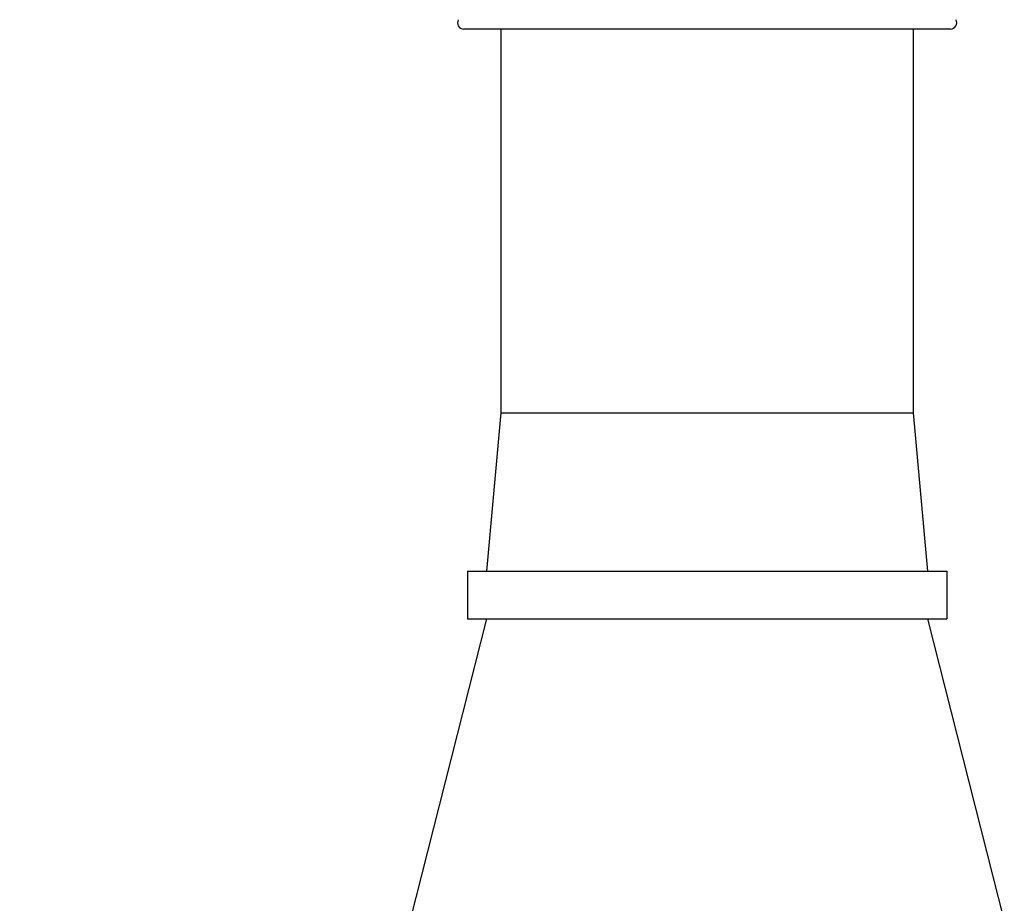
# Model space of a CAD drawing. Units: inches. Extents: x 0.5 to 33.6, y 0.5 to 21.6.
# Drawn here: x 7.1 to 7.9, y 8.4 to 9.2 of the extents above; entities that cross this region are included whole.
import ezdxf

# ---------------------------------------------------------------- set-up
doc = ezdxf.new("R2010")
doc.units = ezdxf.units.IN
doc.header["$LTSCALE"] = 1.87
doc.header["$MEASUREMENT"] = 0
doc.layers.get('0').update_dxf_attribs({"linetype": 'CONTINUOUS'})
doc.layers.add('AXIS', color=7, linetype='CONTINUOUS')
doc.layers.add('SCHEME_DIMS', color=7, linetype='CONTINUOUS')
doc.dimstyles.new('DIMSTYLE_1', dxfattribs={"dimtxt": 0.1, "dimasz": 0.1875, "dimexe": 0.125, "dimexo": 0.0625, "dimgap": 0.1, "dimtad": 0, "dimtih": 1, "dimtoh": 1, "dimdec": 3, "dimzin": 4, "dimdsep": 46, "dimtxsty": 'STANDARD', "dimblk": '_FILLED', "dimblk1": '_FILLED', "dimblk2": '_FILLED', "dimcen": 0.09, "dimadec": 3, "dimazin": 1, "dimtp": 0.1, "dimtm": 0.1, "dimtfac": 1, "dimtdec": 3, "dimtofl": 0, "dimtmove": 0, "dimatfit": 3, "dimldrblk": '_FILLED', "dimfxl": 1, "dimtolj": 1, "dimtzin": 4, "dimarcsym": 0})

# ---------------------------------------------------------------- blocks, each defined once
blk = doc.blocks.new('_FILLED')
at = {"color": 0, "linetype": 'BYBLOCK'}
blk.add_solid([(0, 0), (-1, 0.1667), (-1, -0.1667)], dxfattribs=at)
blk = doc.blocks.new('*D0')
at = {"layer": 'SCHEME_DIMS', "color": 7, "linetype": 'CONTINUOUS'}
for p, q in [((7.65355, 11.76985), (6.25715, 11.76985)), ((6.38215, 11.76985), (6.38215, 9.88885)), ((6.38215, 7.70784), (6.38215, 9.48885)), ((7.38042, 7.70784), (6.25715, 7.70784))]:
    blk.add_line(p, q, dxfattribs=at)
at = {"layer": 'SCHEME_DIMS', "color": 7, "linetype": 'CONTINUOUS', "xscale": 0.1875, "yscale": 0.1875, "zscale": 0.1875}
for p, rotation in [((6.38215, 11.76985), 90), ((6.38215, 7.70784), 270)]:
    blk.add_blockref('_FILLED', p, dxfattribs=dict(at, rotation=rotation))
at = {"layer": 'SCHEME_DIMS', "color": 7, "linetype": 'CONTINUOUS', "insert": (6.23215, 9.78885), "char_height": 0.1, "width": 0.7, "attachment_point": 1, "line_spacing_factor": 0.9}
blk.add_mtext('500\\P[19.69]', dxfattribs=at)

msp = doc.modelspace()

# ---------------------------------------------------------------- linework, layer by layer
at = {"color": 7, "linetype": 'CONTINUOUS'}
msp.add_line((7.84654, 9.16453), (7.44678, 9.16453), dxfattribs=at)
for centre, start, end in [((7.44678, 9.16965), 150.46122, 270), ((7.84654, 9.16965), 270, 29.53878)]:
    msp.add_arc(centre, 0.00512, start, end, dxfattribs=at)
at = {"layer": 'AXIS', "color": 7, "linetype": 'CONTINUOUS'}
for p, q in [((7.47737, 9.16453), (7.47737, 8.84957)), ((7.81595, 9.16453), (7.81595, 8.84957)), ((7.47737, 8.84957), (7.46556, 8.71965)), ((7.47737, 8.84957), (7.81595, 8.84957)), ((7.81595, 8.84957), (7.82776, 8.71965)), ((7.44981, 8.71965), (7.84351, 8.71965)), ((7.44981, 8.71965), (7.44981, 8.68028)), ((7.84351, 8.71965), (7.84351, 8.68028)), ((7.46556, 8.68028), (7.40257, 8.43225)), ((7.44981, 8.68028), (7.84351, 8.68028)), ((7.82776, 8.68028), (7.89076, 8.43225))]:
    msp.add_line(p, q, dxfattribs=at)

# ---------------------------------------------------------------- dimensions: what is measured, and where the dimension line sits
at = {"layer": 'SCHEME_DIMS', "color": 7, "linetype": 'CONTINUOUS'}
dim = msp.add_linear_dim(base=(6.38215, 7.70784), p1=(7.71605, 11.76985), p2=(7.44292, 7.70784), angle=270, text='500\\P[19.69]\\P[]', dimstyle='DIMSTYLE_1', dxfattribs=at)
dim.commit()
dim.dimension.update_dxf_attribs({"geometry": '*D0', "text_midpoint": (6.58215, 9.66385), "dimtype": 160})

doc.saveas('drawing.dxf')
